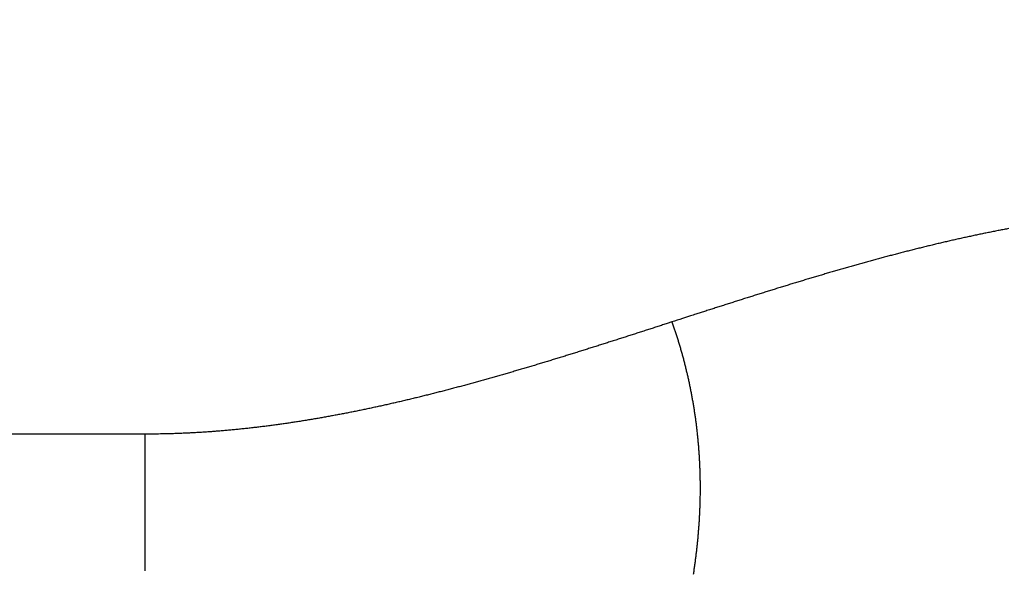
# Model space of a CAD drawing. Extents: x 55 to 824, y 12 to 563.
# Drawn here: x 704 to 707, y 404 to 406 of the extents above; entities that cross this region are included whole.
import ezdxf

# ---------------------------------------------------------------- set-up
doc = ezdxf.new("R2010")
doc.units = 0
doc.layers.add('2', color=7, linetype='CONTINUOUS')

msp = doc.modelspace()

# ---------------------------------------------------------------- linework, layer by layer
at = {"layer": '2', "color": 3, "linetype": 'CONTINUOUS'}
msp.add_line((703.9575, 404.85721), (470.69699, 404.85721), dxfattribs=at)
for points in [[(704.82722, 388.23183), (698.95222, 388.23183), (693.07722, 388.23183), (687.20223, 388.23182), (681.32723, 388.23182), (675.45223, 388.23182), (669.57723, 388.23182), (663.70223, 388.23182), (657.82723, 388.23182), (651.95223, 388.23182), (646.07723, 388.23182), (640.20224, 388.23182), (634.32724, 388.23182), (628.45224, 388.23182, 0), (622.57724, 388.23182), (616.70224, 388.23182), (610.82724, 388.23182), (604.95224, 388.23182), (599.07724, 388.23182), (593.20225, 388.23182)], [(534.44034, 388.23182, 0), (528.57724, 388.23182)], [(593.20229, 389.48835), (599.07724, 389.48835), (604.95205, 389.48835), (610.82724, 389.48835), (616.703, 389.48835), (622.57724, 389.48835), (628.44922, 389.48835), (634.32724, 389.48835), (640.21413, 389.48835), (646.07723, 389.48835), (651.90528, 389.48835), (657.82723, 389.48835), (663.88752, 389.48834, 0), (669.57723, 389.48834), (674.72107, 389.48834), (681.32723, 389.48834, 0), (691.50221, 389.48834), (704.82722, 389.48833)], [(499.20224, 389.48834, 0), (505.07724, 389.48834)], [(705.82725, 391.85392, 0), (705.82725, 391.57862, 0), (705.82725, 391.22506, 0), (705.82725, 390.6805, 0), (705.82725, 389.96734)], [(705.82725, 402.54454), (705.82725, 402.23011), (705.82725, 401.91568), (705.82725, 401.60125), (705.82725, 401.28682), (705.82725, 400.97239), (705.82725, 400.65796, 0), (705.82725, 400.34353), (705.82725, 400.0291, 0), (705.82725, 399.71467, 0), (705.82725, 399.40024), (705.82725, 399.08581, 0), (705.82725, 398.77138, 0), (705.82725, 398.45695), (705.82725, 398.14252), (705.82725, 397.82809), (705.82725, 397.51366, 0), (705.82725, 397.19923), (705.82725, 396.8848, 0), (705.82725, 396.57037)], [(705.82725, 394.68375, 0), (705.82725, 394.36936)], [(705.82725, 392.48278, 0), (705.82725, 392.15844)], [(703.9575, 404.28383, 0), (703.9575, 404.29072, 0), (703.9575, 404.29762)], [(703.9575, 404.43839), (703.9575, 404.44554), (703.9575, 404.45271), (703.9575, 404.45989), (703.9575, 404.46707), (703.9575, 404.47427), (703.9575, 404.48148), (703.9575, 404.48869), (703.9575, 404.49592), (703.9575, 404.50315), (703.9575, 404.51039), (703.9575, 404.51764), (703.9575, 404.5249), (703.9575, 404.53216), (703.9575, 404.53944), (703.9575, 404.54672), (703.9575, 404.55401), (703.9575, 404.56131), (703.9575, 404.56861), (703.9575, 404.57592), (703.9575, 404.58324), (703.9575, 404.59056), (703.9575, 404.5979), (703.9575, 404.60523), (703.9575, 404.61258), (703.9575, 404.61993), (703.9575, 404.62728), (703.9575, 404.63464), (703.9575, 404.64201), (703.9575, 404.64938), (703.9575, 404.65676), (703.9575, 404.66414), (703.9575, 404.67153), (703.9575, 404.67892), (703.9575, 404.68631), (703.9575, 404.69371), (703.9575, 404.70112), (703.9575, 404.70852), (703.9575, 404.71594), (703.9575, 404.72335), (703.9575, 404.73077), (703.9575, 404.73819, 0), (703.9575, 404.74562), (703.9575, 404.75304, -0.0000001), (703.9575, 404.76047, 0), (703.9575, 404.7679, 0.0000006), (703.9575, 404.77535, -0.0000001), (703.9575, 404.78277, -0.0000023), (703.9575, 404.79015, 0.0000006), (703.9575, 404.79765, 0.0000091), (703.9575, 404.80533, 0.0000047), (703.9575, 404.81254, -0.0000134), (703.9575, 404.81905, 0.000037), (703.95749, 404.82742, 0.0001028), (703.95748, 404.84031, 0.0000527), (703.95747, 404.85718, 0.0000258)], [(703.9575, 404.24959, 0.0000013), (703.9575, 404.25641, 0.0000005), (703.9575, 404.26324, 0), (703.9575, 404.27009, -0.0000001), (703.9575, 404.27695)], [(706.60576, 405.48688, 0.000922), (706.59099, 405.4841, 0.0009077), (706.57622, 405.48127, 0.000895), (706.56146, 405.47838, 0.0008807), (706.5467, 405.47544, 0.000868), (706.53196, 405.47245, 0.0008538), (706.51722, 405.46941, 0.0008411), (706.50248, 405.46632, 0.0008269), (706.48776, 405.46317, 0.0008142), (706.47304, 405.45998, 0.0008), (706.45833, 405.45675, 0.0007874), (706.44362, 405.45346, 0.0007732), (706.42892, 405.45013, 0.0007606), (706.41423, 405.44676, 0.0007465), (706.39954, 405.44333, 0.0007339), (706.38487, 405.43987, 0.0007198), (706.37019, 405.43636, 0.0007073), (706.35553, 405.43281, 0.0006932), (706.34087, 405.42922, 0.0006808), (706.32622, 405.42559, 0.0006667), (706.31157, 405.42192, 0.0006543), (706.29693, 405.41821, 0.0006403), (706.2823, 405.41446, 0.0006279), (706.26767, 405.41068, 0.000614), (706.25305, 405.40686, 0.0006016), (706.23844, 405.403, 0.0005878), (706.22383, 405.39911, 0.0005754), (706.20923, 405.39518, 0.0005616), (706.19464, 405.39122, 0.0005493), (706.18005, 405.38723, 0.0005355), (706.16547, 405.38321, 0.0005233), (706.15089, 405.37915, 0.0005095), (706.13632, 405.37507, 0.0004974), (706.12176, 405.37095, 0.0004836), (706.1072, 405.36681, 0.0004715), (706.09265, 405.36264, 0.0004578), (706.0781, 405.35844, 0.0004457), (706.06356, 405.35422, 0.0004321), (706.04903, 405.34997, 0.00042), (706.0345, 405.3457, 0.0004064), (706.01998, 405.3414, 0.0003943), (706.00547, 405.33708, 0.0003808), (705.99096, 405.33274, 0.0003687), (705.97646, 405.32838, 0.0003552), (705.96196, 405.324, 0.0003432), (705.94747, 405.3196, 0.0003297), (705.93298, 405.31517, 0.0003177), (705.9185, 405.31073, 0.0003042), (705.90403, 405.30628, 0.0002923), (705.88956, 405.30181, 0.0002788), (705.8751, 405.29732, 0.0002669), (705.86064, 405.29281, 0.0002535), (705.84619, 405.2883, 0.0002415), (705.83174, 405.28376, 0.0002281), (705.8173, 405.27922, 0.0002162), (705.80287, 405.27467, 0.000203), (705.78844, 405.2701, 0.0001908), (705.77401, 405.26553, 0.0001769), (705.7596, 405.26094, 0.0001658), (705.74518, 405.25635, 0.0001539), (705.73075, 405.25174, 0.0001397), (705.71637, 405.24714, 0.0001221), (705.70209, 405.24256, 0.0001169), (705.68758, 405.23791, 0.0001133), (705.67275, 405.23314, 0.0000848), (705.65882, 405.22866, 0.0000484), (705.64623, 405.2246, 0.0000794), (705.63007, 405.21939, 0.0000867), (705.6052, 405.21137, 0.0000394), (705.57264, 405.20086, 0.0000235)], [(705.57264, 405.20086), (705.55829, 405.19623, -0.0000152), (705.54394, 405.1916, -0.0000084), (705.52958, 405.18697, -0.000015), (705.51521, 405.18233, -0.0000366), (705.50084, 405.1777, -0.0000518), (705.48647, 405.17307, -0.0000644), (705.47208, 405.16844, -0.000076), (705.4577, 405.16382, -0.0000897), (705.44331, 405.1592, -0.0001016), (705.42891, 405.15459, -0.000115), (705.41451, 405.14998, -0.0001269), (705.4001, 405.14538, -0.0001403), (705.38569, 405.14079, -0.0001522), (705.37127, 405.1362, -0.0001656), (705.35685, 405.13163, -0.0001775), (705.34242, 405.12706, -0.0001909), (705.32798, 405.12251, -0.0002028), (705.31354, 405.11796, -0.0002162), (705.2991, 405.11343, -0.0002281), (705.28464, 405.10891, -0.0002416), (705.27019, 405.10441, -0.0002535), (705.25572, 405.09992, -0.0002669), (705.24126, 405.09545, -0.0002788), (705.22678, 405.09099, -0.0002923), (705.2123, 405.08655, -0.0003042), (705.19782, 405.08213, -0.0003177), (705.18332, 405.07773, -0.0003297), (705.16883, 405.07335, -0.0003432), (705.15432, 405.06898, -0.0003552), (705.13981, 405.06464, -0.0003687), (705.1253, 405.06032, -0.0003808), (705.11078, 405.05603, -0.0003943), (705.09625, 405.05175, -0.0004064), (705.08172, 405.04751, -0.00042), (705.06718, 405.04328, -0.0004321), (705.05263, 405.03909, -0.0004457), (705.03808, 405.03492, -0.0004578), (705.02353, 405.03077, -0.0004715), (705.00896, 405.02666, -0.0004836), (704.99439, 405.02258, -0.0004974), (704.97982, 405.01852, -0.0005095), (704.96524, 405.0145, -0.0005233), (704.95065, 405.01051, -0.0005355), (704.93605, 405.00655, -0.0005493), (704.92145, 405.00262, -0.0005616), (704.90684, 404.99873, -0.0005754), (704.89223, 404.99487, -0.0005878), (704.87761, 404.99105, -0.0006016), (704.86298, 404.98726, -0.000614), (704.84835, 404.98352, -0.0006279), (704.83371, 404.97981, -0.0006403), (704.81907, 404.97614, -0.0006543), (704.80441, 404.9725, -0.0006667), (704.78976, 404.96891, -0.0006808), (704.77509, 404.96536, -0.0006932), (704.76042, 404.96186, -0.0007073), (704.74574, 404.95839, -0.0007198), (704.73105, 404.95497, -0.0007339), (704.71636, 404.9516, -0.0007465), (704.70166, 404.94826, -0.0007606), (704.68696, 404.94498, -0.0007732), (704.67224, 404.94174, -0.0007874), (704.65752, 404.93855, -0.0008), (704.6428, 404.93541, -0.0008142), (704.62807, 404.93232, -0.0008269), (704.61333, 404.92928, -0.0008411), (704.59858, 404.92629, -0.0008538), (704.58382, 404.92335, -0.000868), (704.56906, 404.92046, -0.0008807), (704.5543, 404.91762, -0.000895), (704.53952, 404.91485, -0.0009077), (704.52474, 404.91212, -0.000922), (704.50995, 404.90945, -0.0009348), (704.49515, 404.90684, -0.000949), (704.48035, 404.90428, -0.0009617), (704.46554, 404.90179, -0.000976), (704.45072, 404.89935, -0.0009886), (704.4359, 404.89697, -0.0010029), (704.42106, 404.89465, -0.0010155), (704.40622, 404.8924, -0.0010297), (704.39138, 404.8902, -0.0010424), (704.37652, 404.88807, -0.0010566), (704.36166, 404.886, -0.0010692), (704.34679, 404.884, -0.0010833), (704.33191, 404.88206, -0.0010959), (704.31703, 404.88019, -0.00111), (704.30214, 404.87839, -0.0011225), (704.28724, 404.87665, -0.0011365), (704.27233, 404.87498, -0.001149), (704.25742, 404.87338, -0.0011632), (704.24249, 404.87185, -0.0011753), (704.22756, 404.87039, -0.0011885), (704.21263, 404.86901, -0.0012018), (704.19768, 404.86769, -0.0012179), (704.18273, 404.86645, -0.0012268), (704.16777, 404.86529, -0.0012324), (704.15281, 404.8642, -0.0012559), (704.13782, 404.86318, -0.0012969), (704.12281, 404.86224, -0.0012698), (704.10784, 404.86138, -0.0011938), (704.09296, 404.86059, -0.0013358), (704.07783, 404.85989, -0.0016188), (704.06234, 404.85926, -0.0012287), (704.04779, 404.85872, -0.0003996), (704.03463, 404.85826, -0.0017743), (704.01772, 404.85787, -0.003106), (703.99164, 404.85751, -0.00152), (703.95747, 404.85718, -0.0008018)], [(705.57264, 405.20086), (705.57675, 405.18904, -0.002023), (705.58075, 405.1772, -0.0020268), (705.58466, 405.16534, -0.0020304), (705.58846, 405.15345, -0.0020334), (705.59217, 405.14155, -0.0020364), (705.59577, 405.12962, -0.0020391), (705.59927, 405.11767, -0.0020416), (705.60268, 405.10569, -0.0020437), (705.60598, 405.0937, -0.0020456), (705.60919, 405.08168, -0.0020473), (705.61229, 405.06965, -0.0020487), (705.6153, 405.05759, -0.0020499), (705.6182, 405.04551, -0.0020508), (705.621, 405.0334, -0.0020514), (705.62371, 405.02128, -0.0020518), (705.62631, 405.00913, -0.0020518), (705.62881, 404.99697, -0.0020516), (705.63122, 404.98478, -0.0020511), (705.63352, 404.97256, -0.0020503), (705.63572, 404.96033, -0.0020492), (705.63782, 404.94808, -0.0020479), (705.63982, 404.9358, -0.0020463), (705.64173, 404.9235, -0.0020444), (705.64353, 404.91118, -0.0020423), (705.64523, 404.89884, -0.0020398), (705.64683, 404.88648, -0.0020371), (705.64833, 404.87409, -0.0020341), (705.64974, 404.86169, -0.0020309), (705.65104, 404.84926, -0.0020274), (705.65224, 404.83681, -0.0020237), (705.65334, 404.82434, -0.0020196), (705.65434, 404.81184, -0.0020154), (705.65524, 404.79933, -0.0020108), (705.65604, 404.78679, -0.0020061), (705.65674, 404.77423, -0.002001), (705.65734, 404.76165, -0.0019959), (705.65784, 404.74905, -0.0019903), (705.65824, 404.73642, -0.0019847), (705.65854, 404.72378, -0.0019786), (705.65874, 404.71111, -0.0019726), (705.65884, 404.69842, -0.0019661), (705.65884, 404.68571, -0.0019596), (705.65874, 404.67298, -0.0019527), (705.65854, 404.66022, -0.0019458), (705.65823, 404.64745, -0.0019384), (705.65783, 404.63465, -0.0019312), (705.65733, 404.62183, -0.0019234), (705.65673, 404.60899, -0.0019158), (705.65603, 404.59612, -0.0019077), (705.65523, 404.58324, -0.0018997), (705.65432, 404.57033, -0.0018913), (705.65332, 404.5574, -0.001883), (705.65222, 404.54445, -0.0018742), (705.65102, 404.53148, -0.0018656), (705.64971, 404.51849, -0.0018565), (705.64831, 404.50547, -0.0018476), (705.64681, 404.49244, -0.0018383), (705.6452, 404.47938, -0.0018291), (705.6435, 404.4663, -0.0018195), (705.6417, 404.4532, -0.0018101), (705.63979, 404.44007, -0.0018002), (705.63779, 404.42693, -0.0017906)], [(706.65414, 404.33126, -0.0000032), (706.63671, 404.3267, 0.0000361)]]:
    msp.add_lwpolyline(points, format="xyb", dxfattribs=at)

doc.saveas('drawing.dxf')
